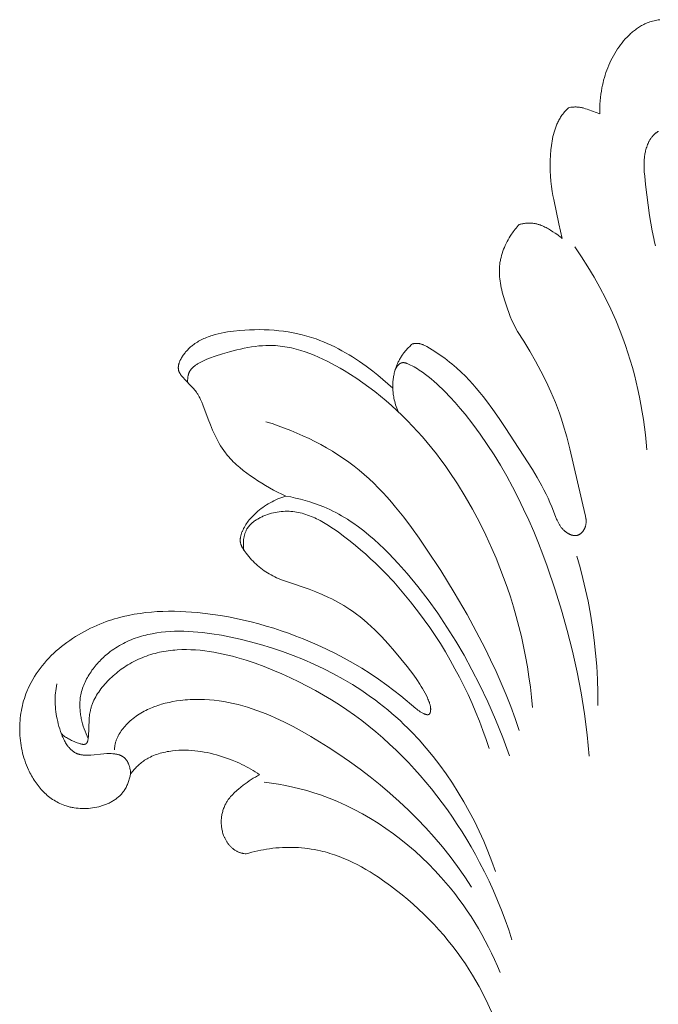
# Model space of a CAD drawing. Units: millimetres. Extents: x 5018 to 12273, y 2519 to 5220.
# Drawn here: x 11101 to 11146, y 3927 to 3996 of the extents above; entities that cross this region are included whole.
import ezdxf

# ---------------------------------------------------------------- set-up
doc = ezdxf.new("R2010")
doc.units = ezdxf.units.MM
doc.layers.get('0').update_dxf_attribs({"lineweight": 13})

# ---------------------------------------------------------------- blocks, each defined once
blk = doc.blocks.new('N.VRS-006_1067_352')
for points in [[(-0.71, -0.044), (-0.811, -0.059), (-0.912, -0.077), (-1.012, -0.097), (-1.111, -0.12), (-1.209, -0.145), (-1.307, -0.173), (-1.404, -0.204), (-1.499, -0.238), (-1.593, -0.274), (-1.673, -0.307), (-1.751, -0.342), (-1.828, -0.379), (-1.904, -0.418), (-1.98, -0.459), (-2.054, -0.502), (-2.128, -0.546), (-2.201, -0.592), (-2.272, -0.64), (-2.343, -0.69), (-2.413, -0.741), (-2.481, -0.793), (-2.549, -0.847), (-2.616, -0.903), (-2.682, -0.96), (-2.747, -1.018), (-2.811, -1.077), (-2.874, -1.138), (-2.997, -1.263), (-3.117, -1.392), (-3.232, -1.525), (-3.343, -1.662), (-3.451, -1.801), (-3.554, -1.944), (-3.654, -2.089), (-3.755, -2.245), (-3.852, -2.404), (-3.945, -2.565), (-4.033, -2.727), (-4.116, -2.892), (-4.195, -3.058), (-4.27, -3.226), (-4.34, -3.396), (-4.406, -3.567), (-4.468, -3.74), (-4.525, -3.914), (-4.579, -4.089), (-4.628, -4.265), (-4.673, -4.443), (-4.713, -4.622), (-4.75, -4.801), (-4.79, -5.027), (-4.824, -5.254), (-4.852, -5.481), (-4.873, -5.71), (-4.887, -5.938), (-4.895, -6.167), (-4.897, -6.396), (-4.892, -6.625)], [(-4.892, -6.625), (-5.661, -6.342), (-5.776, -6.3), (-5.893, -6.262), (-6.01, -6.226), (-6.068, -6.21), (-6.127, -6.195), (-6.187, -6.182), (-6.246, -6.17), (-6.306, -6.161), (-6.366, -6.153), (-6.411, -6.148), (-6.456, -6.144), (-6.502, -6.142), (-6.547, -6.14), (-6.593, -6.14), (-6.638, -6.14), (-6.684, -6.142), (-6.729, -6.144), (-6.775, -6.147), (-6.82, -6.151), (-6.911, -6.162), (-7.001, -6.175), (-7.091, -6.191)], [(-7.091, -6.191), (-7.16, -6.261), (-7.228, -6.332), (-7.294, -6.404), (-7.358, -6.479), (-7.42, -6.554), (-7.481, -6.631), (-7.539, -6.71), (-7.595, -6.791), (-7.637, -6.855), (-7.677, -6.92), (-7.716, -6.986), (-7.753, -7.053), (-7.789, -7.12), (-7.823, -7.189), (-7.856, -7.258), (-7.888, -7.328), (-7.918, -7.398), (-7.947, -7.469), (-7.975, -7.541), (-8.001, -7.614), (-8.05, -7.76), (-8.095, -7.909), (-8.135, -8.06), (-8.171, -8.212), (-8.203, -8.365), (-8.232, -8.519), (-8.257, -8.674), (-8.279, -8.83), (-8.314, -9.141), (-8.344, -9.509), (-8.361, -9.875), (-8.365, -10.239), (-8.358, -10.603), (-8.339, -10.965), (-8.309, -11.326), (-8.269, -11.685), (-8.218, -12.044), (-8.172, -12.327), (-8.12, -12.609), (-7.752, -14.293), (-7.521, -15.32)], [(-1.001, -15.842), (-1.069, -15.58), (-1.132, -15.317), (-1.245, -14.788), (-1.342, -14.255), (-1.427, -13.72), (-1.696, -11.561), (-1.762, -10.969), (-1.787, -10.673), (-1.796, -10.525), (-1.803, -10.378), (-1.805, -10.23), (-1.805, -10.082), (-1.799, -9.934), (-1.79, -9.787), (-1.783, -9.713), (-1.775, -9.639), (-1.766, -9.566), (-1.755, -9.492), (-1.743, -9.418), (-1.729, -9.345), (-1.714, -9.271), (-1.696, -9.197), (-1.674, -9.11), (-1.649, -9.023), (-1.622, -8.936), (-1.591, -8.85), (-1.559, -8.765), (-1.523, -8.682), (-1.504, -8.641), (-1.485, -8.6), (-1.465, -8.56), (-1.444, -8.52), (-1.422, -8.481), (-1.399, -8.442), (-1.376, -8.404), (-1.352, -8.366), (-1.327, -8.329), (-1.302, -8.293), (-1.276, -8.257), (-1.248, -8.223), (-1.22, -8.189), (-1.192, -8.155), (-1.162, -8.123), (-1.132, -8.091), (-1.1, -8.061), (-1.068, -8.031), (-1.035, -8.002), (-1.001, -7.974), (-0.975, -7.954), (-0.948, -7.934), (-0.921, -7.914), (-0.893, -7.895), (-0.864, -7.877), (-0.836, -7.859), (-0.807, -7.842)], [(-10.533, -14.346), (-10.605, -14.426), (-10.676, -14.508), (-10.746, -14.591), (-10.814, -14.676), (-10.88, -14.762), (-10.944, -14.849), (-11.007, -14.938), (-11.069, -15.028), (-11.149, -15.152), (-11.227, -15.278), (-11.301, -15.407), (-11.372, -15.538), (-11.439, -15.67), (-11.503, -15.805), (-11.563, -15.941), (-11.619, -16.079), (-11.67, -16.218), (-11.717, -16.359), (-11.76, -16.501), (-11.797, -16.643), (-11.83, -16.787), (-11.845, -16.859), (-11.858, -16.931), (-11.87, -17.003), (-11.88, -17.076), (-11.889, -17.148), (-11.897, -17.221), (-11.904, -17.297), (-11.909, -17.374), (-11.912, -17.451), (-11.914, -17.528), (-11.915, -17.604), (-11.914, -17.681), (-11.909, -17.835), (-11.898, -17.989), (-11.883, -18.143), (-11.864, -18.297), (-11.84, -18.45), (-11.812, -18.604), (-11.781, -18.757), (-11.747, -18.909), (-11.71, -19.062), (-11.629, -19.365), (-11.539, -19.665), (-11.45, -19.946), (-11.355, -20.224), (-11.255, -20.499), (-11.148, -20.77), (-11.034, -21.038), (-10.913, -21.302), (-10.784, -21.563), (-10.646, -21.819)], [(-7.521, -15.32), (-7.599, -15.256), (-7.679, -15.194), (-7.759, -15.133), (-7.841, -15.074), (-8.008, -14.959), (-8.178, -14.848), (-8.334, -14.75), (-8.493, -14.655), (-8.573, -14.61), (-8.655, -14.566), (-8.737, -14.524), (-8.819, -14.483), (-8.903, -14.446), (-8.987, -14.41), (-9.072, -14.378), (-9.115, -14.363), (-9.158, -14.348), (-9.201, -14.335), (-9.245, -14.322), (-9.288, -14.31), (-9.332, -14.299), (-9.376, -14.289), (-9.421, -14.28), (-9.465, -14.272), (-9.51, -14.265), (-9.573, -14.257), (-9.637, -14.251), (-9.701, -14.247), (-9.765, -14.245), (-9.83, -14.244), (-9.894, -14.246), (-9.959, -14.249), (-10.024, -14.254), (-10.088, -14.26), (-10.153, -14.268), (-10.217, -14.278), (-10.281, -14.289), (-10.344, -14.301), (-10.408, -14.315), (-10.47, -14.33), (-10.533, -14.346)], [(-1.62, -30.082), (-1.663, -29.553), (-1.715, -29.024), (-1.778, -28.496), (-1.849, -27.969), (-1.931, -27.442), (-2.022, -26.917), (-2.123, -26.394), (-2.233, -25.872), (-2.354, -25.353), (-2.484, -24.836), (-2.624, -24.321), (-2.773, -23.809), (-2.933, -23.301), (-3.102, -22.795), (-3.281, -22.293), (-3.471, -21.795), (-3.789, -21.018), (-4.131, -20.252), (-4.497, -19.497), (-4.885, -18.753), (-5.295, -18.021), (-5.726, -17.303), (-6.178, -16.597), (-6.649, -15.905)], [(-19.358, -25.777), (-19.697, -25.463), (-20.044, -25.158), (-20.4, -24.863), (-20.764, -24.575), (-21.221, -24.233), (-21.691, -23.904), (-22.171, -23.591), (-22.415, -23.441), (-22.661, -23.295), (-22.911, -23.155), (-23.162, -23.02), (-23.416, -22.891), (-23.673, -22.767), (-23.932, -22.65), (-24.193, -22.539), (-24.456, -22.434), (-24.722, -22.337), (-25.038, -22.231), (-25.357, -22.135), (-25.678, -22.049), (-26.002, -21.973), (-26.329, -21.905), (-26.658, -21.847), (-26.989, -21.798), (-27.322, -21.759), (-27.657, -21.728), (-27.995, -21.705), (-28.333, -21.691), (-28.674, -21.686), (-29.016, -21.689), (-29.359, -21.7), (-29.704, -21.718), (-30.049, -21.745), (-30.484, -21.79), (-30.7, -21.818), (-30.916, -21.85), (-31.131, -21.887), (-31.343, -21.93), (-31.553, -21.977), (-31.761, -22.031), (-31.965, -22.091), (-32.066, -22.123), (-32.166, -22.158), (-32.264, -22.194), (-32.362, -22.232), (-32.459, -22.272), (-32.554, -22.314), (-32.648, -22.357), (-32.741, -22.403), (-32.833, -22.451), (-32.923, -22.502), (-33.011, -22.554), (-33.098, -22.609), (-33.184, -22.666), (-33.268, -22.725), (-33.323, -22.767), (-33.377, -22.809), (-33.431, -22.852), (-33.483, -22.897), (-33.535, -22.943), (-33.586, -22.99), (-33.636, -23.038), (-33.686, -23.088), (-33.734, -23.139), (-33.781, -23.192), (-33.828, -23.246), (-33.873, -23.301), (-33.917, -23.359), (-33.961, -23.417), (-34.003, -23.477), (-34.044, -23.539), (-34.081, -23.597), (-34.116, -23.655), (-34.15, -23.715), (-34.182, -23.776), (-34.212, -23.837), (-34.226, -23.868), (-34.239, -23.899), (-34.252, -23.93), (-34.264, -23.962), (-34.275, -23.993), (-34.286, -24.025), (-34.296, -24.056), (-34.305, -24.087), (-34.313, -24.119), (-34.32, -24.15), (-34.326, -24.182), (-34.332, -24.213), (-34.336, -24.245), (-34.339, -24.276), (-34.34, -24.291), (-34.341, -24.307), (-34.342, -24.322), (-34.342, -24.338), (-34.342, -24.353), (-34.342, -24.369), (-34.341, -24.384), (-34.34, -24.399), (-34.339, -24.414), (-34.338, -24.43), (-34.336, -24.445), (-34.334, -24.46), (-34.331, -24.475), (-34.328, -24.49), (-34.325, -24.505), (-34.322, -24.52), (-34.317, -24.537), (-34.312, -24.555), (-34.307, -24.572), (-34.301, -24.589), (-34.294, -24.607), (-34.288, -24.624), (-34.28, -24.641), (-34.273, -24.658), (-34.265, -24.674), (-34.256, -24.691), (-34.248, -24.708), (-34.238, -24.724), (-34.219, -24.757), (-34.199, -24.79), (-34.178, -24.822), (-34.155, -24.854), (-34.132, -24.885), (-34.108, -24.916), (-34.059, -24.978), (-34.007, -25.038), (-33.892, -25.165), (-33.42, -25.646), (-33.308, -25.766), (-33.254, -25.827), (-33.201, -25.89), (-33.15, -25.953), (-33.101, -26.018), (-33.071, -26.06), (-33.042, -26.102), (-33.013, -26.145), (-32.986, -26.188), (-32.932, -26.277), (-32.882, -26.368), (-32.834, -26.46), (-32.788, -26.555), (-32.743, -26.65), (-32.701, -26.747), (-32.621, -26.945), (-32.254, -27.945), (-32.104, -28.333), (-31.944, -28.714), (-31.86, -28.902), (-31.773, -29.087), (-31.682, -29.27), (-31.587, -29.45), (-31.488, -29.627), (-31.384, -29.801), (-31.276, -29.971), (-31.162, -30.137), (-31.043, -30.299), (-30.982, -30.379), (-30.918, -30.457), (-30.82, -30.574), (-30.718, -30.688), (-30.613, -30.799), (-30.506, -30.908), (-30.395, -31.015), (-30.282, -31.12), (-30.167, -31.222), (-30.049, -31.323), (-29.808, -31.519), (-29.56, -31.707), (-29.307, -31.89), (-29.05, -32.066), (-28.783, -32.243), (-28.514, -32.415), (-28.241, -32.58), (-27.966, -32.739), (-27.688, -32.892), (-27.406, -33.037), (-27.12, -33.175), (-26.831, -33.306)], [(-10.646, -21.819), (-10.214, -22.495), (-9.797, -23.183), (-9.395, -23.882), (-9.012, -24.591), (-8.651, -25.31), (-8.314, -26.037), (-8.156, -26.404), (-8.004, -26.773), (-7.86, -27.144), (-7.723, -27.516), (-7.583, -27.927), (-7.451, -28.339), (-7.209, -29.171), (-6.991, -30.01), (-5.915, -34.607), (-5.899, -34.678), (-5.886, -34.749), (-5.874, -34.82), (-5.864, -34.89), (-5.861, -34.926), (-5.858, -34.961), (-5.855, -34.996), (-5.854, -35.032), (-5.853, -35.067), (-5.853, -35.102), (-5.854, -35.137), (-5.856, -35.172), (-5.859, -35.207), (-5.863, -35.242), (-5.868, -35.277), (-5.874, -35.312), (-5.881, -35.347), (-5.89, -35.382), (-5.9, -35.417), (-5.905, -35.434), (-5.911, -35.451), (-5.919, -35.476), (-5.929, -35.5), (-5.939, -35.524), (-5.949, -35.548), (-5.96, -35.572), (-5.972, -35.596), (-5.984, -35.62), (-5.997, -35.643), (-6.011, -35.666), (-6.025, -35.689), (-6.04, -35.711), (-6.055, -35.733), (-6.07, -35.755), (-6.086, -35.776), (-6.103, -35.797), (-6.12, -35.817), (-6.138, -35.836), (-6.156, -35.855), (-6.174, -35.874), (-6.193, -35.891), (-6.212, -35.909), (-6.232, -35.925), (-6.252, -35.941), (-6.272, -35.955), (-6.293, -35.97), (-6.304, -35.976), (-6.314, -35.983), (-6.325, -35.989), (-6.336, -35.995), (-6.346, -36.001), (-6.357, -36.007), (-6.368, -36.012), (-6.379, -36.017), (-6.39, -36.022), (-6.402, -36.027), (-6.413, -36.031), (-6.424, -36.036), (-6.436, -36.039), (-6.447, -36.043), (-6.461, -36.047), (-6.475, -36.051), (-6.49, -36.054), (-6.504, -36.057), (-6.519, -36.06), (-6.533, -36.062), (-6.548, -36.064), (-6.562, -36.066), (-6.577, -36.067), (-6.592, -36.068), (-6.607, -36.068), (-6.621, -36.068), (-6.636, -36.068), (-6.651, -36.067), (-6.666, -36.067), (-6.681, -36.065), (-6.697, -36.064), (-6.712, -36.062), (-6.727, -36.06), (-6.742, -36.058), (-6.757, -36.055), (-6.772, -36.052), (-6.788, -36.049), (-6.803, -36.045), (-6.833, -36.037), (-6.864, -36.028), (-6.894, -36.018), (-6.924, -36.007), (-6.954, -35.995), (-6.984, -35.982), (-7.014, -35.968), (-7.044, -35.954), (-7.073, -35.939), (-7.102, -35.922), (-7.131, -35.906), (-7.16, -35.888), (-7.188, -35.87), (-7.215, -35.851), (-7.243, -35.832), (-7.27, -35.812), (-7.296, -35.792), (-7.322, -35.771), (-7.347, -35.75), (-7.372, -35.729), (-7.41, -35.694), (-7.447, -35.658), (-7.483, -35.621), (-7.517, -35.584), (-7.55, -35.546), (-7.581, -35.507), (-7.612, -35.468), (-7.641, -35.428), (-7.669, -35.388), (-7.696, -35.347), (-7.722, -35.305), (-7.747, -35.263), (-7.771, -35.22), (-7.794, -35.177), (-7.838, -35.09), (-7.88, -35.001), (-7.919, -34.912), (-7.992, -34.729), (-8.25, -34.055), (-8.377, -33.755), (-8.512, -33.458), (-8.653, -33.165), (-8.8, -32.875), (-8.952, -32.588), (-9.271, -32.021), (-9.606, -31.462), (-11.501, -28.531), (-11.927, -27.898), (-12.364, -27.274), (-12.815, -26.663), (-13.047, -26.363), (-13.283, -26.069), (-13.526, -25.779), (-13.774, -25.495), (-14.028, -25.217), (-14.29, -24.945), (-14.592, -24.649), (-14.903, -24.362), (-15.225, -24.085), (-15.389, -23.95), (-15.556, -23.818), (-15.726, -23.689), (-15.898, -23.563), (-16.073, -23.44), (-16.251, -23.32), (-16.432, -23.204), (-16.615, -23.09), (-16.801, -22.98), (-16.99, -22.873), (-17.129, -22.799), (-17.199, -22.765), (-17.235, -22.749), (-17.27, -22.734), (-17.306, -22.719), (-17.342, -22.706), (-17.378, -22.693), (-17.415, -22.682), (-17.433, -22.677), (-17.451, -22.672), (-17.47, -22.668), (-17.489, -22.664), (-17.507, -22.66), (-17.526, -22.657), (-17.545, -22.654), (-17.564, -22.651), (-17.59, -22.649), (-17.617, -22.647), (-17.643, -22.645), (-17.67, -22.645), (-17.697, -22.645), (-17.724, -22.646), (-17.751, -22.648), (-17.777, -22.65), (-17.804, -22.653), (-17.831, -22.656), (-17.858, -22.66), (-17.884, -22.665), (-17.911, -22.67), (-17.937, -22.676), (-17.963, -22.682), (-17.989, -22.688)], [(-9.605, -48.065), (-9.67, -47.353), (-9.75, -46.642), (-9.845, -45.933), (-9.956, -45.226), (-10.082, -44.52), (-10.222, -43.818), (-10.378, -43.118), (-10.548, -42.421), (-10.733, -41.727), (-10.932, -41.036), (-11.146, -40.349), (-11.375, -39.665), (-11.617, -38.986), (-11.874, -38.311), (-12.145, -37.64), (-12.43, -36.974), (-12.856, -36.043), (-13.309, -35.124), (-13.791, -34.218), (-14.302, -33.328), (-14.841, -32.455), (-15.41, -31.602), (-15.705, -31.183), (-16.007, -30.77), (-16.317, -30.362), (-16.634, -29.961), (-16.959, -29.565), (-17.291, -29.176), (-17.631, -28.794), (-17.978, -28.419), (-18.333, -28.051), (-18.696, -27.691), (-19.066, -27.338), (-19.444, -26.993), (-19.83, -26.656), (-20.223, -26.328), (-20.624, -26.008), (-21.033, -25.697), (-21.45, -25.395), (-21.875, -25.103), (-22.308, -24.82), (-22.748, -24.547), (-23.04, -24.374), (-23.334, -24.207), (-23.632, -24.045), (-23.933, -23.89), (-24.236, -23.742), (-24.542, -23.602), (-24.85, -23.47), (-25.161, -23.348), (-25.474, -23.236), (-25.789, -23.135), (-25.947, -23.088), (-26.105, -23.045), (-26.264, -23.005), (-26.424, -22.968), (-26.583, -22.934), (-26.743, -22.903), (-26.904, -22.876), (-27.064, -22.853), (-27.225, -22.833), (-27.387, -22.817), (-27.548, -22.804), (-27.71, -22.796), (-27.837, -22.792), (-27.964, -22.79), (-28.091, -22.791), (-28.218, -22.794), (-28.472, -22.807), (-28.727, -22.828), (-28.981, -22.856), (-29.236, -22.892), (-29.491, -22.935), (-29.745, -22.984), (-29.999, -23.039), (-30.253, -23.099), (-30.758, -23.233), (-31.261, -23.383), (-31.76, -23.544), (-32.157, -23.681), (-32.352, -23.757), (-32.449, -23.797), (-32.544, -23.838), (-32.638, -23.882), (-32.731, -23.928), (-32.822, -23.977), (-32.912, -24.029), (-33.001, -24.083), (-33.044, -24.112), (-33.087, -24.141), (-33.13, -24.171), (-33.172, -24.202), (-33.213, -24.234), (-33.254, -24.267), (-33.298, -24.304), (-33.341, -24.342), (-33.361, -24.361), (-33.382, -24.381), (-33.402, -24.401), (-33.421, -24.422), (-33.44, -24.443), (-33.459, -24.464), (-33.476, -24.486), (-33.493, -24.508), (-33.51, -24.531), (-33.525, -24.554), (-33.532, -24.566), (-33.54, -24.578), (-33.547, -24.59), (-33.553, -24.602), (-33.56, -24.614), (-33.566, -24.626), (-33.577, -24.65), (-33.588, -24.675), (-33.598, -24.7), (-33.607, -24.726), (-33.616, -24.752), (-33.624, -24.778), (-33.631, -24.804), (-33.638, -24.831), (-33.644, -24.858), (-33.655, -24.912), (-33.665, -24.966), (-33.673, -25.021), (-33.684, -25.108), (-33.688, -25.151), (-33.692, -25.194), (-33.694, -25.237), (-33.696, -25.28), (-33.697, -25.324), (-33.696, -25.367)], [(-17.989, -22.688), (-18.043, -22.735), (-18.097, -22.782), (-18.149, -22.83), (-18.201, -22.88), (-18.252, -22.93), (-18.302, -22.981), (-18.351, -23.033), (-18.399, -23.086), (-18.446, -23.14), (-18.492, -23.194), (-18.538, -23.25), (-18.582, -23.306), (-18.625, -23.363), (-18.667, -23.421), (-18.708, -23.48), (-18.748, -23.539), (-18.783, -23.594), (-18.817, -23.65), (-18.851, -23.706), (-18.883, -23.763), (-18.915, -23.82), (-18.945, -23.878), (-18.974, -23.936), (-19.003, -23.995), (-19.03, -24.055), (-19.056, -24.114), (-19.082, -24.175), (-19.106, -24.236), (-19.129, -24.297), (-19.151, -24.358), (-19.172, -24.42), (-19.191, -24.483), (-19.215, -24.561), (-19.236, -24.64), (-19.256, -24.72), (-19.274, -24.8), (-19.29, -24.88), (-19.305, -24.961), (-19.318, -25.042), (-19.329, -25.124), (-19.338, -25.205), (-19.346, -25.287), (-19.352, -25.369), (-19.357, -25.45), (-19.36, -25.532), (-19.361, -25.614), (-19.36, -25.696), (-19.358, -25.777)], [(-5.645, -51.465), (-5.786, -49.99), (-5.974, -48.519), (-6.208, -47.055), (-6.486, -45.597), (-6.807, -44.146), (-7.17, -42.704), (-7.572, -41.271), (-8.012, -39.848), (-8.57, -38.209), (-8.869, -37.397), (-9.183, -36.591), (-9.512, -35.791), (-9.856, -34.998), (-10.217, -34.212), (-10.595, -33.435), (-10.99, -32.667), (-11.403, -31.909), (-11.836, -31.161), (-12.288, -30.423), (-12.761, -29.698), (-13.254, -28.984), (-13.769, -28.284), (-14.307, -27.597), (-14.645, -27.186), (-14.992, -26.784), (-15.348, -26.391), (-15.715, -26.011), (-15.902, -25.826), (-16.092, -25.646), (-16.284, -25.469), (-16.48, -25.298), (-16.678, -25.131), (-16.88, -24.969), (-17.084, -24.813), (-17.292, -24.663), (-17.518, -24.508), (-17.634, -24.434), (-17.752, -24.362), (-17.874, -24.292), (-17.998, -24.225), (-18.126, -24.16), (-18.259, -24.097), (-18.314, -24.073), (-18.369, -24.05), (-18.396, -24.039), (-18.424, -24.029), (-18.452, -24.02), (-18.48, -24.012), (-18.494, -24.008), (-18.508, -24.005), (-18.521, -24.002), (-18.535, -23.999), (-18.549, -23.996), (-18.563, -23.994), (-18.576, -23.992), (-18.59, -23.991), (-18.604, -23.99), (-18.617, -23.989), (-18.631, -23.989), (-18.644, -23.989), (-18.658, -23.989), (-18.671, -23.991), (-18.678, -23.991), (-18.684, -23.992), (-18.691, -23.993), (-18.698, -23.994), (-18.707, -23.996), (-18.717, -23.998), (-18.727, -24), (-18.737, -24.003), (-18.746, -24.006), (-18.756, -24.009), (-18.766, -24.012), (-18.775, -24.016), (-18.785, -24.02), (-18.794, -24.024), (-18.803, -24.028), (-18.813, -24.033), (-18.822, -24.038), (-18.831, -24.043), (-18.84, -24.048), (-18.849, -24.053), (-18.858, -24.059), (-18.867, -24.065), (-18.876, -24.071), (-18.885, -24.077), (-18.902, -24.09), (-18.919, -24.103), (-18.936, -24.117), (-18.953, -24.132), (-18.969, -24.148), (-18.985, -24.164), (-19, -24.18), (-19.015, -24.197), (-19.03, -24.214), (-19.044, -24.232), (-19.058, -24.25), (-19.072, -24.268), (-19.085, -24.287), (-19.098, -24.306), (-19.111, -24.325), (-19.122, -24.344), (-19.134, -24.363), (-19.145, -24.382), (-19.156, -24.402), (-19.166, -24.421), (-19.175, -24.44), (-19.184, -24.459)], [(-19.358, -25.777), (-19.354, -25.864), (-19.348, -25.951), (-19.341, -26.038), (-19.332, -26.124), (-19.321, -26.21), (-19.309, -26.296), (-19.295, -26.382), (-19.28, -26.468), (-19.255, -26.589), (-19.227, -26.709), (-19.195, -26.828), (-19.16, -26.946), (-19.123, -27.064), (-19.082, -27.18), (-19.038, -27.295), (-18.991, -27.409)], [(-10.521, -49.687), (-10.812, -48.847), (-11.121, -48.013), (-11.447, -47.186), (-11.79, -46.366), (-12.148, -45.552), (-12.523, -44.745), (-12.912, -43.944), (-13.316, -43.149), (-14.164, -41.578), (-15.064, -40.032), (-16.01, -38.509), (-16.999, -37.009), (-17.517, -36.256), (-18.048, -35.513), (-18.596, -34.784), (-19.163, -34.074), (-19.455, -33.727), (-19.754, -33.387), (-20.059, -33.053), (-20.371, -32.726), (-20.69, -32.408), (-21.018, -32.098), (-21.353, -31.796), (-21.698, -31.505), (-22.057, -31.218), (-22.426, -30.942), (-22.802, -30.675), (-23.187, -30.419), (-23.579, -30.173), (-23.978, -29.937), (-24.383, -29.711), (-24.794, -29.495), (-25.211, -29.289), (-25.632, -29.092), (-26.058, -28.905), (-26.487, -28.728), (-26.919, -28.56), (-27.355, -28.402), (-27.792, -28.252), (-28.231, -28.113)], [(-26.831, -33.306), (-26.973, -33.35), (-27.113, -33.398), (-27.253, -33.451), (-27.391, -33.508), (-27.528, -33.568), (-27.663, -33.633), (-27.796, -33.701), (-27.928, -33.773), (-28.058, -33.849), (-28.185, -33.928), (-28.311, -34.01), (-28.434, -34.096), (-28.555, -34.185), (-28.674, -34.277), (-28.789, -34.373), (-28.902, -34.471), (-28.977, -34.539), (-29.05, -34.608), (-29.121, -34.678), (-29.191, -34.75), (-29.259, -34.824), (-29.326, -34.899), (-29.39, -34.976), (-29.452, -35.054), (-29.513, -35.134), (-29.57, -35.216), (-29.626, -35.3), (-29.679, -35.385), (-29.729, -35.473), (-29.777, -35.562), (-29.822, -35.654), (-29.864, -35.747), (-29.882, -35.791), (-29.9, -35.835), (-29.917, -35.88), (-29.933, -35.925), (-29.947, -35.97), (-29.961, -36.015), (-29.973, -36.06), (-29.984, -36.106), (-29.994, -36.152), (-30.002, -36.197), (-30.005, -36.22), (-30.008, -36.243), (-30.011, -36.266), (-30.013, -36.288), (-30.015, -36.311), (-30.016, -36.334), (-30.016, -36.356), (-30.017, -36.379), (-30.016, -36.401), (-30.015, -36.424), (-30.014, -36.446), (-30.012, -36.469), (-30.009, -36.497), (-30.005, -36.524), (-30, -36.552), (-29.994, -36.58), (-29.988, -36.607), (-29.98, -36.634), (-29.972, -36.662), (-29.964, -36.689), (-29.954, -36.716), (-29.944, -36.742), (-29.933, -36.769), (-29.922, -36.796), (-29.91, -36.822), (-29.898, -36.848), (-29.885, -36.874), (-29.871, -36.901), (-29.843, -36.952), (-29.812, -37.004), (-29.781, -37.054), (-29.747, -37.105), (-29.678, -37.204), (-29.605, -37.301), (-29.512, -37.419), (-29.418, -37.535), (-29.32, -37.647), (-29.221, -37.757), (-29.12, -37.863), (-29.016, -37.967), (-28.911, -38.067), (-28.803, -38.163), (-28.693, -38.257), (-28.581, -38.347), (-28.467, -38.434), (-28.351, -38.518), (-28.233, -38.598), (-28.113, -38.675), (-27.991, -38.748), (-27.866, -38.818), (-27.738, -38.885), (-27.607, -38.949), (-27.475, -39.01), (-27.341, -39.067), (-27.206, -39.123), (-27.069, -39.176), (-26.793, -39.277), (-25.202, -39.814), (-24.743, -39.991), (-24.291, -40.18), (-23.847, -40.384), (-23.628, -40.492), (-23.411, -40.603), (-23.197, -40.717), (-22.986, -40.836), (-22.777, -40.959), (-22.571, -41.086), (-22.369, -41.217), (-22.169, -41.352), (-21.897, -41.548), (-21.63, -41.751), (-21.369, -41.963), (-21.114, -42.182), (-20.864, -42.407), (-20.619, -42.639), (-20.378, -42.877), (-20.142, -43.12), (-19.68, -43.622), (-19.231, -44.141), (-18.791, -44.674), (-18.359, -45.218), (-17.898, -45.82), (-17.677, -46.126), (-17.468, -46.437), (-17.368, -46.594), (-17.273, -46.752), (-17.181, -46.912), (-17.095, -47.073), (-17.014, -47.235), (-16.938, -47.399), (-16.903, -47.482), (-16.869, -47.565), (-16.836, -47.649), (-16.805, -47.733), (-16.785, -47.791), (-16.767, -47.85), (-16.758, -47.88), (-16.75, -47.909), (-16.742, -47.94), (-16.735, -47.97), (-16.729, -48.001), (-16.724, -48.033), (-16.719, -48.065), (-16.716, -48.097), (-16.714, -48.13), (-16.712, -48.163), (-16.712, -48.198), (-16.712, -48.215), (-16.713, -48.233), (-16.714, -48.256), (-16.716, -48.279), (-16.719, -48.303), (-16.722, -48.326), (-16.726, -48.349), (-16.728, -48.361), (-16.73, -48.372), (-16.733, -48.383), (-16.736, -48.394), (-16.739, -48.405), (-16.742, -48.416), (-16.745, -48.426), (-16.749, -48.437), (-16.753, -48.447), (-16.757, -48.456), (-16.761, -48.466), (-16.766, -48.475), (-16.768, -48.479), (-16.77, -48.484), (-16.773, -48.488), (-16.775, -48.492), (-16.778, -48.497), (-16.78, -48.501), (-16.783, -48.505), (-16.786, -48.508), (-16.789, -48.512), (-16.792, -48.516), (-16.794, -48.52), (-16.797, -48.523), (-16.801, -48.526), (-16.804, -48.53), (-16.807, -48.533), (-16.81, -48.536), (-16.813, -48.539), (-16.817, -48.542), (-16.82, -48.544), (-16.824, -48.547), (-16.826, -48.549), (-16.829, -48.55), (-16.831, -48.552), (-16.833, -48.553), (-16.836, -48.555), (-16.838, -48.556), (-16.841, -48.557), (-16.843, -48.559), (-16.846, -48.56), (-16.848, -48.561), (-16.851, -48.562), (-16.854, -48.563), (-16.856, -48.564), (-16.859, -48.565), (-16.862, -48.566), (-16.864, -48.567), (-16.87, -48.569), (-16.875, -48.57), (-16.881, -48.571), (-16.887, -48.573), (-16.893, -48.574), (-16.899, -48.574), (-16.905, -48.575), (-16.911, -48.576), (-16.917, -48.576), (-16.923, -48.576), (-16.93, -48.576), (-16.936, -48.576), (-16.943, -48.576), (-16.949, -48.575), (-16.956, -48.575), (-16.962, -48.574), (-16.969, -48.573), (-16.976, -48.573), (-16.99, -48.57), (-17.003, -48.568), (-17.017, -48.564), (-17.032, -48.561), (-17.046, -48.557), (-17.06, -48.553), (-17.075, -48.548), (-17.104, -48.538), (-17.134, -48.526), (-17.163, -48.514), (-17.192, -48.501), (-17.249, -48.473), (-17.3, -48.447), (-17.348, -48.42), (-17.395, -48.393), (-17.44, -48.365), (-17.483, -48.337), (-17.525, -48.309), (-17.566, -48.28), (-17.605, -48.251), (-17.681, -48.192), (-17.754, -48.132), (-18.799, -47.258), (-19.277, -46.881), (-19.765, -46.512), (-20.346, -46.097), (-20.934, -45.702), (-21.53, -45.325), (-22.134, -44.967), (-22.746, -44.626), (-23.366, -44.302), (-23.994, -43.994), (-24.63, -43.701), (-25.126, -43.485), (-25.627, -43.277), (-26.133, -43.079), (-26.643, -42.89), (-27.157, -42.711), (-27.674, -42.541), (-28.195, -42.382), (-28.72, -42.233), (-29.247, -42.095), (-29.778, -41.967), (-30.311, -41.851), (-30.846, -41.746), (-31.384, -41.652), (-31.924, -41.571), (-32.465, -41.501), (-33.009, -41.444), (-33.41, -41.41), (-33.811, -41.384), (-34.213, -41.365), (-34.615, -41.354), (-35.017, -41.353), (-35.418, -41.361), (-35.819, -41.379), (-36.22, -41.407), (-36.619, -41.446), (-37.017, -41.497), (-37.414, -41.56), (-37.81, -41.636), (-38.203, -41.724), (-38.595, -41.826), (-38.79, -41.882), (-38.984, -41.942), (-39.178, -42.006), (-39.372, -42.073), (-39.594, -42.156), (-39.816, -42.243), (-40.036, -42.335), (-40.254, -42.433), (-40.471, -42.535), (-40.687, -42.642), (-40.9, -42.754), (-41.11, -42.87), (-41.318, -42.991), (-41.524, -43.117), (-41.726, -43.248), (-41.925, -43.382), (-42.121, -43.522), (-42.313, -43.666), (-42.502, -43.814), (-42.686, -43.966), (-42.866, -44.123), (-43.042, -44.284), (-43.213, -44.449), (-43.38, -44.619), (-43.541, -44.792), (-43.697, -44.97), (-43.847, -45.151), (-43.992, -45.337), (-44.131, -45.526), (-44.264, -45.719), (-44.39, -45.916), (-44.51, -46.117), (-44.623, -46.321), (-44.73, -46.529), (-44.829, -46.741), (-44.876, -46.848), (-44.921, -46.956), (-44.983, -47.117), (-45.042, -47.28), (-45.097, -47.445), (-45.147, -47.611), (-45.193, -47.779), (-45.236, -47.948), (-45.273, -48.118), (-45.307, -48.289), (-45.336, -48.462), (-45.361, -48.635), (-45.382, -48.808), (-45.399, -48.983), (-45.411, -49.158), (-45.419, -49.333), (-45.423, -49.508), (-45.422, -49.684), (-45.417, -49.859), (-45.407, -50.035), (-45.394, -50.21), (-45.375, -50.385), (-45.353, -50.559), (-45.326, -50.733), (-45.294, -50.906), (-45.258, -51.079), (-45.218, -51.25), (-45.173, -51.42), (-45.124, -51.589), (-45.07, -51.757), (-45.012, -51.924), (-44.949, -52.088), (-44.882, -52.251), (-44.81, -52.413), (-44.759, -52.52), (-44.706, -52.626), (-44.651, -52.732), (-44.594, -52.836), (-44.535, -52.939), (-44.474, -53.04), (-44.41, -53.141), (-44.345, -53.239), (-44.278, -53.337), (-44.208, -53.432), (-44.137, -53.526), (-44.064, -53.618), (-43.988, -53.709), (-43.911, -53.797), (-43.831, -53.883), (-43.749, -53.967), (-43.666, -54.049), (-43.58, -54.128), (-43.492, -54.205), (-43.402, -54.28), (-43.31, -54.352), (-43.216, -54.421), (-43.12, -54.487), (-43.022, -54.551), (-42.922, -54.612), (-42.82, -54.669), (-42.716, -54.724), (-42.61, -54.775), (-42.501, -54.823), (-42.391, -54.868), (-42.279, -54.909), (-42.165, -54.947), (-42.098, -54.967), (-42.031, -54.986), (-41.963, -55.003), (-41.895, -55.02), (-41.827, -55.035), (-41.757, -55.049), (-41.688, -55.062), (-41.618, -55.073), (-41.476, -55.093), (-41.334, -55.108), (-41.19, -55.119), (-41.046, -55.124), (-40.901, -55.125), (-40.757, -55.121), (-40.612, -55.113), (-40.468, -55.099), (-40.325, -55.081), (-40.182, -55.059), (-40.041, -55.032), (-39.901, -55), (-39.832, -54.982), (-39.764, -54.963), (-39.696, -54.943), (-39.628, -54.922), (-39.561, -54.899), (-39.495, -54.876), (-39.43, -54.851), (-39.365, -54.825), (-39.301, -54.798), (-39.237, -54.77), (-39.175, -54.74), (-39.113, -54.71), (-39.052, -54.678), (-38.992, -54.645), (-38.934, -54.611), (-38.876, -54.576), (-38.819, -54.539), (-38.763, -54.502), (-38.708, -54.463), (-38.655, -54.423), (-38.602, -54.382), (-38.551, -54.34), (-38.501, -54.297), (-38.453, -54.253), (-38.405, -54.207), (-38.359, -54.16), (-38.315, -54.112), (-38.272, -54.063), (-38.23, -54.013), (-38.19, -53.962), (-38.151, -53.909), (-38.114, -53.856), (-38.072, -53.791), (-38.033, -53.725), (-37.995, -53.658), (-37.96, -53.59), (-37.927, -53.52), (-37.895, -53.45), (-37.866, -53.378), (-37.838, -53.306), (-37.811, -53.232), (-37.787, -53.159), (-37.764, -53.084), (-37.742, -53.01), (-37.722, -52.935), (-37.703, -52.859), (-37.67, -52.709)], [(-26.831, -33.306), (-26.492, -33.37), (-26.154, -33.443), (-25.817, -33.524), (-25.483, -33.613), (-25.152, -33.712), (-24.823, -33.82), (-24.499, -33.937), (-24.179, -34.065), (-23.966, -34.158), (-23.755, -34.255), (-23.546, -34.356), (-23.339, -34.462), (-23.135, -34.572), (-22.932, -34.687), (-22.732, -34.806), (-22.534, -34.928), (-22.338, -35.054), (-22.145, -35.184), (-21.763, -35.455), (-21.39, -35.738), (-21.024, -36.035), (-20.666, -36.342), (-20.315, -36.659), (-19.971, -36.986), (-19.635, -37.321), (-19.305, -37.664), (-18.981, -38.013), (-18.353, -38.725), (-17.608, -39.628), (-16.898, -40.55), (-16.221, -41.492), (-15.577, -42.452), (-14.964, -43.43), (-14.382, -44.424), (-13.828, -45.436), (-13.301, -46.462), (-12.721, -47.68), (-12.178, -48.917), (-11.676, -50.17), (-11.216, -51.439)], [(-12.636, -50.939), (-12.846, -50.301), (-13.07, -49.667), (-13.308, -49.036), (-13.559, -48.41), (-13.825, -47.789), (-14.103, -47.173), (-14.395, -46.562), (-14.699, -45.958), (-15.016, -45.361), (-15.344, -44.77), (-15.685, -44.187), (-16.037, -43.613), (-16.401, -43.046), (-16.776, -42.489), (-17.161, -41.941), (-17.557, -41.403), (-18.115, -40.684), (-18.694, -39.984), (-19.296, -39.302), (-19.921, -38.64), (-20.244, -38.316), (-20.573, -37.996), (-20.909, -37.682), (-21.252, -37.371), (-21.603, -37.066), (-21.961, -36.764), (-22.327, -36.468), (-22.7, -36.176), (-23.149, -35.84), (-23.378, -35.677), (-23.609, -35.519), (-23.844, -35.367), (-24.081, -35.221), (-24.321, -35.084), (-24.442, -35.018), (-24.563, -34.955), (-24.686, -34.894), (-24.809, -34.836), (-24.932, -34.78), (-25.057, -34.728), (-25.182, -34.678), (-25.308, -34.632), (-25.435, -34.589), (-25.562, -34.549), (-25.69, -34.513), (-25.819, -34.48), (-25.948, -34.452), (-26.078, -34.427), (-26.209, -34.406), (-26.34, -34.39), (-26.472, -34.377), (-26.605, -34.37), (-26.673, -34.367), (-26.741, -34.366), (-26.878, -34.368), (-27.015, -34.374), (-27.152, -34.385), (-27.29, -34.401), (-27.427, -34.421), (-27.563, -34.446), (-27.699, -34.476), (-27.834, -34.51), (-27.968, -34.549), (-28.101, -34.593), (-28.232, -34.641), (-28.297, -34.667), (-28.362, -34.694), (-28.426, -34.722), (-28.49, -34.752), (-28.553, -34.782), (-28.616, -34.814), (-28.678, -34.846), (-28.739, -34.88), (-28.795, -34.912), (-28.849, -34.944), (-28.903, -34.978), (-28.956, -35.013), (-29.008, -35.048), (-29.059, -35.085), (-29.109, -35.123), (-29.158, -35.163), (-29.206, -35.203), (-29.252, -35.245), (-29.296, -35.288), (-29.318, -35.31), (-29.339, -35.332), (-29.36, -35.355), (-29.381, -35.378), (-29.401, -35.402), (-29.42, -35.425), (-29.439, -35.45), (-29.457, -35.474), (-29.476, -35.499), (-29.493, -35.524), (-29.52, -35.565), (-29.545, -35.607), (-29.569, -35.65), (-29.592, -35.694), (-29.613, -35.739), (-29.634, -35.784), (-29.653, -35.83), (-29.67, -35.877), (-29.687, -35.924), (-29.702, -35.972), (-29.716, -36.02), (-29.729, -36.069), (-29.741, -36.119), (-29.752, -36.168), (-29.761, -36.219), (-29.769, -36.269), (-29.777, -36.32), (-29.783, -36.37), (-29.788, -36.421), (-29.792, -36.472), (-29.795, -36.524), (-29.797, -36.575), (-29.798, -36.626), (-29.798, -36.677), (-29.797, -36.728), (-29.795, -36.779), (-29.793, -36.83), (-29.789, -36.88), (-29.784, -36.93), (-29.779, -36.98), (-29.772, -37.029), (-29.765, -37.078)], [(-5.027, -47.936), (-5.033, -47.021), (-5.062, -46.106), (-5.115, -45.191), (-5.19, -44.277), (-5.288, -43.366), (-5.41, -42.457), (-5.554, -41.552), (-5.722, -40.652), (-5.89, -39.86), (-6.076, -39.072), (-6.28, -38.289), (-6.501, -37.51)], [(-40.638, -50.231), (-40.715, -50.068), (-40.788, -49.901), (-40.856, -49.731), (-40.919, -49.559), (-40.978, -49.385), (-41.031, -49.209), (-41.078, -49.031), (-41.119, -48.851), (-41.137, -48.761), (-41.153, -48.671), (-41.168, -48.581), (-41.181, -48.49), (-41.192, -48.399), (-41.202, -48.308), (-41.209, -48.218), (-41.215, -48.127), (-41.218, -48.036), (-41.22, -47.945), (-41.22, -47.855), (-41.217, -47.764), (-41.213, -47.674), (-41.206, -47.584), (-41.197, -47.494), (-41.186, -47.404), (-41.168, -47.29), (-41.146, -47.176), (-41.121, -47.062), (-41.093, -46.95), (-41.061, -46.838), (-41.025, -46.727), (-40.987, -46.616), (-40.945, -46.507), (-40.9, -46.398), (-40.852, -46.291), (-40.801, -46.184), (-40.747, -46.079), (-40.691, -45.975), (-40.632, -45.872), (-40.57, -45.77), (-40.506, -45.669), (-40.44, -45.57), (-40.371, -45.472), (-40.3, -45.375), (-40.227, -45.28), (-40.151, -45.186), (-40.074, -45.094), (-39.995, -45.003), (-39.915, -44.915), (-39.832, -44.827), (-39.748, -44.742), (-39.663, -44.658), (-39.576, -44.576), (-39.488, -44.496), (-39.398, -44.418), (-39.307, -44.341), (-39.216, -44.267), (-39.092, -44.171), (-38.967, -44.079), (-38.84, -43.99), (-38.711, -43.905), (-38.581, -43.824), (-38.449, -43.745), (-38.316, -43.67), (-38.181, -43.599), (-38.045, -43.53), (-37.907, -43.465), (-37.768, -43.403), (-37.628, -43.344), (-37.486, -43.288), (-37.344, -43.235), (-37.2, -43.186), (-37.054, -43.139), (-36.908, -43.095), (-36.76, -43.054), (-36.612, -43.015), (-36.462, -42.98), (-36.311, -42.947), (-36.159, -42.917), (-35.853, -42.864), (-35.544, -42.822), (-35.231, -42.79), (-34.915, -42.766), (-34.597, -42.752), (-34.276, -42.747), (-33.954, -42.75), (-33.629, -42.761), (-33.303, -42.779), (-32.976, -42.805), (-32.648, -42.838), (-32.32, -42.877), (-31.991, -42.922), (-31.334, -43.03), (-30.678, -43.159), (-30.028, -43.304), (-29.384, -43.464), (-28.596, -43.68), (-27.823, -43.915), (-27.064, -44.167), (-26.319, -44.439), (-25.589, -44.729), (-24.875, -45.039), (-24.175, -45.368), (-23.49, -45.717), (-22.821, -46.086), (-22.167, -46.475), (-21.529, -46.884), (-20.907, -47.315), (-20.601, -47.538), (-20.3, -47.766), (-20.003, -47.999), (-19.71, -48.238), (-19.421, -48.482), (-19.136, -48.732), (-18.855, -48.987), (-18.579, -49.248), (-18.31, -49.51), (-18.044, -49.778), (-17.526, -50.33), (-17.025, -50.9), (-16.541, -51.488), (-16.075, -52.093), (-15.626, -52.714), (-15.195, -53.349), (-14.783, -53.998), (-14.389, -54.659), (-14.015, -55.331), (-13.66, -56.013), (-13.324, -56.705), (-13.008, -57.403), (-12.713, -58.109), (-12.438, -58.819), (-12.184, -59.534)], [(-42.519, -49.885), (-42.461, -49.94), (-42.402, -49.992), (-42.342, -50.041), (-42.281, -50.088), (-42.218, -50.133), (-42.155, -50.176), (-42.089, -50.217), (-42.022, -50.256), (-41.953, -50.294), (-41.882, -50.33), (-41.809, -50.366), (-41.733, -50.4), (-41.575, -50.467), (-41.406, -50.532), (-41.322, -50.563), (-41.236, -50.592), (-41.193, -50.605), (-41.151, -50.617), (-41.11, -50.627), (-41.089, -50.632), (-41.069, -50.636), (-41.049, -50.639), (-41.029, -50.642), (-41.009, -50.644), (-40.99, -50.646), (-40.971, -50.647), (-40.962, -50.648), (-40.953, -50.648), (-40.944, -50.648), (-40.935, -50.648), (-40.926, -50.647), (-40.917, -50.647), (-40.909, -50.646), (-40.9, -50.645), (-40.892, -50.644), (-40.884, -50.643), (-40.875, -50.641), (-40.867, -50.64), (-40.86, -50.638), (-40.852, -50.635), (-40.844, -50.633), (-40.837, -50.63), (-40.83, -50.628), (-40.826, -50.626), (-40.822, -50.625), (-40.819, -50.623), (-40.815, -50.621), (-40.812, -50.62), (-40.809, -50.618), (-40.805, -50.616), (-40.802, -50.614), (-40.799, -50.612), (-40.795, -50.61), (-40.792, -50.608), (-40.789, -50.606), (-40.786, -50.603), (-40.783, -50.601), (-40.78, -50.599), (-40.777, -50.596), (-40.774, -50.594), (-40.771, -50.591), (-40.768, -50.589), (-40.765, -50.586), (-40.76, -50.581), (-40.754, -50.575), (-40.749, -50.569), (-40.744, -50.563), (-40.739, -50.556), (-40.734, -50.55), (-40.73, -50.543), (-40.725, -50.536), (-40.721, -50.529), (-40.716, -50.522), (-40.712, -50.514), (-40.708, -50.506), (-40.704, -50.498), (-40.701, -50.49), (-40.697, -50.482), (-40.693, -50.474), (-40.69, -50.465), (-40.684, -50.448), (-40.678, -50.429), (-40.672, -50.411), (-40.667, -50.391), (-40.662, -50.372), (-40.658, -50.351), (-40.654, -50.331), (-40.646, -50.289), (-40.64, -50.245), (-40.635, -50.201), (-40.627, -50.11), (-40.57, -48.875), (-40.562, -48.773), (-40.552, -48.671), (-40.539, -48.571), (-40.524, -48.471), (-40.506, -48.372), (-40.485, -48.274), (-40.471, -48.214), (-40.455, -48.154), (-40.438, -48.094), (-40.42, -48.035), (-40.401, -47.975), (-40.38, -47.916), (-40.358, -47.857), (-40.336, -47.798), (-40.286, -47.68), (-40.233, -47.563), (-40.175, -47.447), (-40.113, -47.332), (-40.047, -47.218), (-39.977, -47.104), (-39.904, -46.992), (-39.826, -46.881), (-39.746, -46.771), (-39.662, -46.662), (-39.575, -46.555), (-39.484, -46.449), (-39.391, -46.345), (-39.295, -46.243), (-39.197, -46.142), (-39.096, -46.043), (-38.992, -45.945), (-38.886, -45.85), (-38.779, -45.757), (-38.669, -45.666), (-38.557, -45.577), (-38.444, -45.49), (-38.329, -45.405), (-38.213, -45.323), (-38.096, -45.244), (-37.977, -45.167), (-37.857, -45.092), (-37.737, -45.021), (-37.594, -44.94), (-37.451, -44.863), (-37.306, -44.79), (-37.161, -44.72), (-37.015, -44.655), (-36.868, -44.593), (-36.72, -44.534), (-36.571, -44.479), (-36.421, -44.427), (-36.271, -44.379), (-36.119, -44.334), (-35.968, -44.292), (-35.815, -44.254), (-35.662, -44.219), (-35.508, -44.187), (-35.353, -44.158), (-35.198, -44.132), (-35.043, -44.11), (-34.887, -44.09), (-34.73, -44.073), (-34.573, -44.059), (-34.415, -44.048), (-34.099, -44.033), (-33.781, -44.03), (-33.462, -44.036), (-33.142, -44.053), (-32.82, -44.079), (-32.499, -44.114), (-32.177, -44.158), (-31.854, -44.21), (-31.532, -44.269), (-31.21, -44.337), (-30.888, -44.411), (-30.567, -44.492), (-30.247, -44.58), (-29.61, -44.772), (-28.978, -44.984), (-28.355, -45.214), (-27.741, -45.458), (-27.121, -45.721), (-26.512, -45.995), (-25.915, -46.281), (-25.329, -46.579), (-24.754, -46.888), (-24.19, -47.209), (-23.636, -47.541), (-23.093, -47.885), (-22.561, -48.241), (-22.039, -48.608), (-21.527, -48.987), (-21.025, -49.378), (-20.533, -49.781), (-20.05, -50.195), (-19.577, -50.621), (-19.113, -51.058), (-18.681, -51.484), (-18.259, -51.92), (-17.844, -52.366), (-17.438, -52.821), (-17.041, -53.285), (-16.653, -53.758), (-16.274, -54.239), (-15.904, -54.728), (-15.544, -55.225), (-15.193, -55.729), (-14.852, -56.24), (-14.52, -56.757), (-14.198, -57.281), (-13.887, -57.81), (-13.585, -58.344), (-13.294, -58.884), (-12.958, -59.537), (-12.637, -60.198), (-12.332, -60.864), (-12.041, -61.537), (-11.766, -62.215), (-11.506, -62.899), (-11.261, -63.588), (-11.032, -64.283)], [(-37.67, -52.709), (-37.675, -52.636), (-37.682, -52.561), (-37.692, -52.486), (-37.704, -52.411), (-37.719, -52.336), (-37.728, -52.299), (-37.737, -52.261), (-37.747, -52.224), (-37.757, -52.187), (-37.768, -52.151), (-37.78, -52.115), (-37.792, -52.079), (-37.806, -52.043), (-37.82, -52.008), (-37.834, -51.974), (-37.85, -51.94), (-37.866, -51.907), (-37.883, -51.874), (-37.9, -51.842), (-37.919, -51.811), (-37.938, -51.78), (-37.958, -51.751), (-37.979, -51.722), (-38, -51.694), (-38.011, -51.681), (-38.023, -51.668), (-38.034, -51.654), (-38.046, -51.642), (-38.058, -51.629), (-38.07, -51.617), (-38.086, -51.601), (-38.102, -51.586), (-38.119, -51.572), (-38.136, -51.558), (-38.154, -51.544), (-38.171, -51.531), (-38.189, -51.518), (-38.208, -51.506), (-38.226, -51.494), (-38.245, -51.482), (-38.264, -51.471), (-38.284, -51.46), (-38.304, -51.45), (-38.324, -51.44), (-38.344, -51.43), (-38.365, -51.421), (-38.386, -51.412), (-38.407, -51.404), (-38.428, -51.396), (-38.45, -51.388), (-38.494, -51.374), (-38.538, -51.361), (-38.584, -51.349), (-38.63, -51.338), (-38.677, -51.329), (-38.725, -51.321), (-38.774, -51.313), (-38.823, -51.307), (-38.873, -51.302), (-38.923, -51.298), (-39.024, -51.293), (-39.128, -51.29), (-39.232, -51.291), (-39.337, -51.294), (-39.547, -51.307), (-40.45, -51.391), (-40.572, -51.398), (-40.692, -51.401), (-40.751, -51.402), (-40.81, -51.401), (-40.868, -51.399), (-40.925, -51.396), (-40.981, -51.392), (-41.037, -51.386), (-41.092, -51.378), (-41.146, -51.369), (-41.2, -51.359), (-41.226, -51.353), (-41.252, -51.346), (-41.278, -51.339), (-41.304, -51.332), (-41.329, -51.324), (-41.355, -51.316), (-41.38, -51.307), (-41.405, -51.298), (-41.429, -51.288), (-41.453, -51.277), (-41.486, -51.262), (-41.518, -51.246), (-41.55, -51.229), (-41.582, -51.211), (-41.613, -51.192), (-41.643, -51.172), (-41.673, -51.151), (-41.703, -51.13), (-41.732, -51.107), (-41.761, -51.084), (-41.789, -51.059), (-41.817, -51.034), (-41.845, -51.008), (-41.872, -50.982), (-41.899, -50.954), (-41.925, -50.926), (-41.951, -50.897), (-41.977, -50.868), (-42.002, -50.837), (-42.027, -50.806), (-42.075, -50.743), (-42.122, -50.676), (-42.168, -50.607), (-42.211, -50.537), (-42.254, -50.464), (-42.295, -50.389), (-42.334, -50.312), (-42.372, -50.234), (-42.409, -50.154), (-42.444, -50.073), (-42.478, -49.99), (-42.511, -49.907), (-42.572, -49.738), (-42.628, -49.566), (-42.68, -49.392), (-42.726, -49.219), (-42.768, -49.046), (-42.807, -48.873), (-42.84, -48.701), (-42.869, -48.531), (-42.894, -48.363), (-42.914, -48.197), (-42.929, -48.031), (-42.94, -47.867), (-42.946, -47.704), (-42.947, -47.542), (-42.944, -47.38), (-42.936, -47.219), (-42.924, -47.058), (-42.907, -46.898), (-42.885, -46.737), (-42.859, -46.577), (-42.828, -46.416)], [(-13.852, -60.622), (-14.33, -59.89), (-14.83, -59.176), (-15.352, -58.478), (-15.895, -57.797), (-16.458, -57.133), (-17.042, -56.485), (-17.645, -55.852), (-18.267, -55.236), (-18.908, -54.635), (-19.567, -54.049), (-20.244, -53.478), (-20.938, -52.922), (-21.648, -52.381), (-22.375, -51.853), (-23.117, -51.34), (-23.875, -50.84), (-24.471, -50.463), (-25.075, -50.097), (-25.688, -49.744), (-26.308, -49.407), (-26.935, -49.089), (-27.569, -48.792), (-27.889, -48.652), (-28.21, -48.519), (-28.532, -48.392), (-28.856, -48.272), (-29.182, -48.16), (-29.509, -48.055), (-29.837, -47.959), (-30.167, -47.87), (-30.498, -47.79), (-30.83, -47.72), (-31.163, -47.658), (-31.497, -47.606), (-31.833, -47.565), (-32.169, -47.533), (-32.507, -47.512), (-32.845, -47.502), (-33.184, -47.504), (-33.524, -47.517), (-33.694, -47.528), (-33.865, -47.542), (-34.035, -47.559), (-34.206, -47.579), (-34.468, -47.616), (-34.73, -47.661), (-34.991, -47.714), (-35.25, -47.775), (-35.507, -47.845), (-35.634, -47.884), (-35.761, -47.924), (-35.886, -47.967), (-36.011, -48.013), (-36.134, -48.061), (-36.257, -48.111), (-36.378, -48.164), (-36.498, -48.219), (-36.616, -48.277), (-36.733, -48.338), (-36.848, -48.401), (-36.962, -48.467), (-37.074, -48.536), (-37.184, -48.608), (-37.292, -48.682), (-37.398, -48.759), (-37.502, -48.84), (-37.604, -48.923), (-37.704, -49.009), (-37.801, -49.098), (-37.896, -49.191), (-37.988, -49.286), (-38.061, -49.365), (-38.131, -49.445), (-38.199, -49.528), (-38.264, -49.613), (-38.327, -49.699), (-38.388, -49.787), (-38.445, -49.877), (-38.472, -49.922), (-38.498, -49.968), (-38.524, -50.014), (-38.548, -50.061), (-38.572, -50.108), (-38.594, -50.155), (-38.616, -50.203), (-38.636, -50.251), (-38.656, -50.3), (-38.674, -50.348), (-38.691, -50.397), (-38.707, -50.447), (-38.722, -50.497), (-38.736, -50.547), (-38.748, -50.597), (-38.759, -50.648), (-38.768, -50.699), (-38.777, -50.75), (-38.785, -50.817), (-38.792, -50.885), (-38.796, -50.952), (-38.799, -51.02)], [(-37.67, -52.709), (-37.615, -52.636), (-37.558, -52.565), (-37.5, -52.495), (-37.441, -52.425), (-37.38, -52.357), (-37.317, -52.29), (-37.253, -52.225), (-37.188, -52.161), (-37.121, -52.098), (-37.053, -52.037), (-36.984, -51.978), (-36.913, -51.921), (-36.84, -51.865), (-36.767, -51.811), (-36.692, -51.76), (-36.615, -51.71), (-36.563, -51.678), (-36.51, -51.646), (-36.457, -51.616), (-36.403, -51.586), (-36.293, -51.53), (-36.182, -51.478), (-36.069, -51.429), (-35.954, -51.384), (-35.838, -51.342), (-35.72, -51.303), (-35.601, -51.268), (-35.482, -51.235), (-35.361, -51.206), (-35.239, -51.179), (-35.117, -51.155), (-34.994, -51.134), (-34.871, -51.116), (-34.747, -51.1), (-34.526, -51.077), (-34.305, -51.061), (-34.083, -51.053), (-33.862, -51.052), (-33.64, -51.057), (-33.419, -51.07), (-33.199, -51.088), (-32.979, -51.113), (-32.759, -51.143), (-32.541, -51.18), (-32.323, -51.222), (-32.106, -51.269), (-31.891, -51.321), (-31.676, -51.378), (-31.463, -51.44), (-31.251, -51.507), (-30.909, -51.624), (-30.57, -51.753), (-30.237, -51.894), (-30.073, -51.968), (-29.909, -52.045), (-29.748, -52.126), (-29.588, -52.208), (-29.429, -52.294), (-29.272, -52.383), (-29.117, -52.474), (-28.963, -52.568), (-28.812, -52.665), (-28.662, -52.764)], [(-28.662, -52.764), (-28.812, -52.844), (-28.96, -52.928), (-29.106, -53.016), (-29.249, -53.108), (-29.391, -53.203), (-29.532, -53.301), (-29.809, -53.504), (-29.979, -53.636), (-30.147, -53.771), (-30.229, -53.841), (-30.31, -53.912), (-30.389, -53.985), (-30.466, -54.059), (-30.541, -54.135), (-30.614, -54.213), (-30.685, -54.292), (-30.753, -54.374), (-30.785, -54.416), (-30.818, -54.458), (-30.849, -54.501), (-30.879, -54.545), (-30.909, -54.589), (-30.938, -54.634), (-30.966, -54.679), (-30.992, -54.725), (-31.027, -54.788), (-31.06, -54.852), (-31.091, -54.917), (-31.121, -54.983), (-31.148, -55.05), (-31.174, -55.118), (-31.198, -55.186), (-31.221, -55.256), (-31.241, -55.326), (-31.26, -55.397), (-31.277, -55.468), (-31.292, -55.54), (-31.305, -55.613), (-31.316, -55.686), (-31.325, -55.759), (-31.332, -55.833), (-31.338, -55.906), (-31.341, -55.98), (-31.343, -56.054), (-31.342, -56.128), (-31.34, -56.203), (-31.335, -56.277), (-31.329, -56.351), (-31.32, -56.424), (-31.31, -56.498), (-31.297, -56.571), (-31.282, -56.644), (-31.266, -56.716), (-31.247, -56.788), (-31.226, -56.859), (-31.203, -56.93), (-31.177, -57), (-31.159, -57.046), (-31.14, -57.092), (-31.121, -57.138), (-31.1, -57.183), (-31.078, -57.228), (-31.055, -57.272), (-31.032, -57.315), (-31.007, -57.358), (-30.982, -57.401), (-30.956, -57.443), (-30.929, -57.484), (-30.901, -57.525), (-30.872, -57.565), (-30.842, -57.604), (-30.812, -57.642), (-30.781, -57.68), (-30.749, -57.717), (-30.716, -57.753), (-30.682, -57.788), (-30.648, -57.822), (-30.613, -57.855), (-30.577, -57.887), (-30.54, -57.918), (-30.503, -57.948), (-30.465, -57.977), (-30.426, -58.005), (-30.387, -58.032), (-30.346, -58.057), (-30.305, -58.082), (-30.264, -58.105), (-30.222, -58.126), (-30.179, -58.147), (-30.145, -58.162), (-30.111, -58.176), (-30.076, -58.189), (-30.042, -58.202), (-30.006, -58.214), (-29.971, -58.225), (-29.936, -58.235), (-29.9, -58.245), (-29.864, -58.254), (-29.828, -58.262), (-29.791, -58.27), (-29.755, -58.277), (-29.682, -58.289), (-29.609, -58.298)], [(-11.864, -66.576), (-12.053, -66.126), (-12.251, -65.679), (-12.458, -65.236), (-12.675, -64.797), (-12.901, -64.362), (-13.135, -63.932), (-13.38, -63.507), (-13.633, -63.087), (-13.895, -62.672), (-14.166, -62.263), (-14.446, -61.859), (-14.735, -61.461), (-15.033, -61.069), (-15.339, -60.683), (-15.654, -60.304), (-15.979, -59.932), (-16.414, -59.456), (-16.865, -58.993), (-17.329, -58.543), (-17.806, -58.106), (-18.297, -57.684), (-18.799, -57.277), (-19.314, -56.886), (-19.84, -56.511), (-20.377, -56.153), (-20.925, -55.813), (-21.483, -55.492), (-22.05, -55.189), (-22.626, -54.906), (-23.211, -54.643), (-23.507, -54.519), (-23.805, -54.401), (-24.104, -54.288), (-24.405, -54.18), (-24.886, -54.022), (-25.37, -53.877), (-25.858, -53.745), (-26.349, -53.627), (-26.843, -53.521), (-27.34, -53.429), (-27.838, -53.348), (-28.338, -53.28)], [(-29.609, -58.298), (-29.407, -58.238), (-29.204, -58.182), (-28.999, -58.13), (-28.794, -58.082), (-28.587, -58.038), (-28.38, -57.999), (-28.171, -57.963), (-27.962, -57.932), (-27.741, -57.905), (-27.519, -57.881), (-27.296, -57.863), (-27.073, -57.85), (-26.849, -57.841), (-26.626, -57.838), (-26.402, -57.839), (-26.178, -57.846), (-25.955, -57.857), (-25.732, -57.874), (-25.51, -57.895), (-25.288, -57.922), (-25.068, -57.953), (-24.848, -57.99), (-24.629, -58.032), (-24.412, -58.079), (-24.246, -58.119), (-24.08, -58.161), (-23.915, -58.207), (-23.751, -58.256), (-23.426, -58.362), (-23.104, -58.478), (-22.786, -58.605), (-22.471, -58.742), (-22.16, -58.888), (-21.852, -59.042), (-21.547, -59.205), (-21.246, -59.375), (-20.948, -59.553), (-20.654, -59.737), (-20.362, -59.928), (-20.074, -60.124), (-19.508, -60.531), (-19.103, -60.839), (-18.704, -61.156), (-18.312, -61.482), (-17.929, -61.815), (-17.553, -62.157), (-17.186, -62.506), (-16.827, -62.863), (-16.477, -63.227), (-16.135, -63.599), (-15.803, -63.977), (-15.481, -64.362), (-15.168, -64.755), (-14.865, -65.153), (-14.573, -65.558), (-14.291, -65.969), (-14.019, -66.386), (-13.782, -66.769), (-13.554, -67.158), (-13.333, -67.55), (-13.121, -67.947), (-12.716, -68.754), (-12.336, -69.577)]]:
    blk.add_lwpolyline(points)

msp = doc.modelspace()

# ---------------------------------------------------------------- block references
msp.add_blockref('N.VRS-006_1067_352', (11146.399, 3996.015))

doc.saveas('drawing.dxf')
